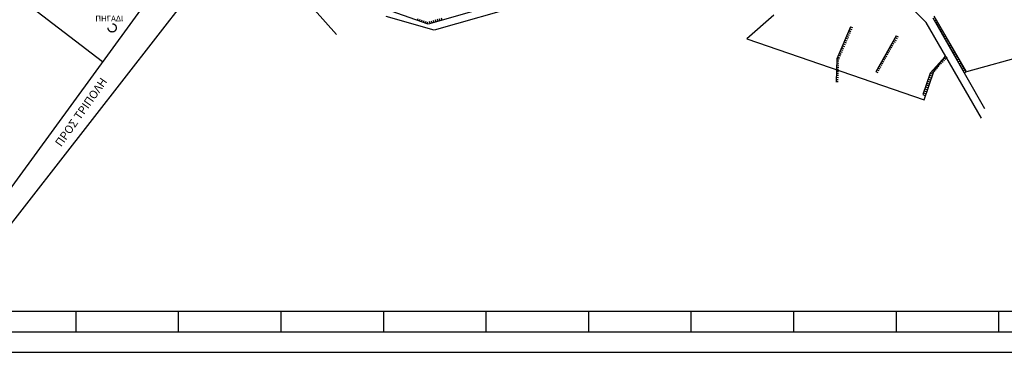
# Model space of a CAD drawing. Units: millimetres. Extents: x -1352 to -215, y 2100 to 2901.
# Drawn here: x -1086 to -606, y 2100 to 2262 of the extents above; entities that cross this region are included whole.
import ezdxf

# ---------------------------------------------------------------- set-up
doc = ezdxf.new("R2010")
doc.units = ezdxf.units.MM
doc.linetypes.add('DASHED2', pattern=[9.525, 6.35, -3.175])
for name, color, linetype, lineweight in [('fraxths', 4, 'Continuous', 30), ('GRAMMES', 2, 'DASHED2', 30), ('TELIKOS DROMOS', 2, 'Continuous', 30), ('ΤΕΧΤ', 6, 'Continuous', 25)]:
    doc.layers.add(name, color=color, linetype=linetype, lineweight=lineweight)
doc.styles.add('ARI8MOI', font='times.ttf', dxfattribs={"height": 5})

msp = doc.modelspace()

# ---------------------------------------------------------------- linework, layer by layer
for p, q in [((-1332.11, 2120.07), (-443.19, 2120.07)), ((-1058.9, 2120.07), (-1058.9, 2110.07)), ((-1008.9, 2120.07), (-1008.9, 2110.07)), ((-958.9, 2120.07), (-958.9, 2110.07)), ((-908.9, 2120.07), (-908.9, 2110.07)), ((-858.93, 2120.07), (-858.93, 2110.07)), ((-858.9, 2120.07), (-858.9, 2110.07)), ((-808.93, 2120.07), (-808.93, 2110.07)), ((-758.93, 2120.07), (-758.93, 2110.07)), ((-708.93, 2120.07), (-708.93, 2110.07)), ((-658.93, 2120.07), (-658.93, 2110.07)), ((-608.95, 2120.07), (-608.95, 2110.07)), ((-608.93, 2120.07), (-608.93, 2110.07)), ((-1342.11, 2110.07), (-224.88, 2110.07)), ((-1352.11, 2100.07), (-214.88, 2100.07))]:
    msp.add_line(p, q)
at = {"layer": 'fraxths'}
for p, q in [((-949.09, 2274.35, -9), (-931.82, 2254.83, -9)), ((-1045.88, 2241.58, -9), (-1080.48, 2268.11, -9)), ((-887.01, 2259.95, -9), (-905.02, 2266.3, -9)), ((-861.39, 2267.24, -9), (-887.01, 2259.95, -9)), ((-839.51, 2269.69, -9), (-884.08, 2257, -9)), ((-884.08, 2257, -9), (-907.54, 2263.6, -9)), ((-892.19, 2261.78, -9), (-891.86, 2262.72, -9)), ((-891.25, 2261.44, -9), (-890.92, 2262.39, -9)), ((-891.25, 2261.44, -9), (-890.92, 2262.39, -9)), ((-890.3, 2261.11, -9), (-889.97, 2262.05, -9)), ((-889.36, 2260.78, -9), (-889.03, 2261.72, -9)), ((-888.42, 2260.45, -9), (-888.09, 2261.39, -9)), ((-885.11, 2260.49, -9), (-885.38, 2261.45, -9)), ((-884.14, 2260.76, -9), (-884.42, 2261.72, -9)), ((-883.18, 2261.04, -9), (-883.46, 2262, -9)), ((-883.18, 2261.04, -9), (-883.46, 2262, -9)), ((-882.22, 2261.31, -9), (-882.49, 2262.27, -9)), ((-881.26, 2261.58, -9), (-881.53, 2262.55, -9)), ((-880.3, 2261.86, -9), (-880.57, 2262.82, -9)), ((-718.54, 2264.33, -9), (-731.65, 2252.83, -9)), ((-624.55, 2236.68, -9), (-640.31, 2263.83, -9)), ((-640.11, 2261.49, -9), (-639.24, 2261.99, -9)), ((-887.48, 2260.11, -9), (-887.14, 2261.06, -9)), ((-886.07, 2260.21, -9), (-886.34, 2261.18, -9)), ((-681.06, 2258.63, -9), (-687.73, 2243.01, -9)), ((-681.84, 2256.79, -9), (-680.92, 2256.39, -9)), ((-681.45, 2257.71, -9), (-680.53, 2257.31, -9)), ((-681.06, 2258.63, -9), (-680.14, 2258.23, -9)), ((-639.6, 2260.62, -9), (-638.74, 2261.12, -9)), ((-639.1, 2259.76, -9), (-638.24, 2260.26, -9)), ((-638.6, 2258.89, -9), (-637.73, 2259.39, -9)), ((-638.1, 2258.03, -9), (-637.23, 2258.53, -9)), ((-637.6, 2257.16, -9), (-636.73, 2257.67, -9)), ((-637.09, 2256.3, -9), (-636.23, 2256.8, -9)), ((-731.65, 2252.83, -9), (-645.28, 2223.11, -9)), ((-683.81, 2252.19, -9), (-682.89, 2251.8, -9)), ((-683.42, 2253.11, -9), (-682.5, 2252.72, -9)), ((-683.42, 2253.11, -9), (-682.5, 2252.72, -9)), ((-683.02, 2254.03, -9), (-682.1, 2253.63, -9)), ((-682.63, 2254.95, -9), (-681.71, 2254.55, -9)), ((-682.24, 2255.87, -9), (-681.32, 2255.47, -9)), ((-682.24, 2255.87, -9), (-681.32, 2255.47, -9)), ((-658.8, 2254.25, -9), (-668.85, 2236.69, -9)), ((-660.29, 2251.65, -9), (-659.42, 2251.15, -9)), ((-660.29, 2251.65, -9), (-659.42, 2251.15, -9)), ((-659.8, 2252.52, -9), (-658.93, 2252.02, -9)), ((-659.3, 2253.39, -9), (-658.43, 2252.89, -9)), ((-658.8, 2254.25, -9), (-657.93, 2253.76, -9)), ((-636.59, 2255.43, -9), (-635.73, 2255.94, -9)), ((-636.09, 2254.57, -9), (-635.22, 2255.07, -9)), ((-635.59, 2253.7, -9), (-634.72, 2254.21, -9)), ((-635.08, 2252.84, -9), (-634.22, 2253.34, -9)), ((-634.58, 2251.97, -9), (-633.72, 2252.48, -9)), ((-685.78, 2247.59, -9), (-684.86, 2247.2, -9)), ((-685.78, 2247.59, -9), (-684.86, 2247.2, -9)), ((-685.38, 2248.51, -9), (-684.46, 2248.12, -9)), ((-684.99, 2249.43, -9), (-684.07, 2249.04, -9)), ((-684.6, 2250.35, -9), (-683.68, 2249.96, -9)), ((-684.6, 2250.35, -9), (-683.68, 2249.96, -9)), ((-684.2, 2251.27, -9), (-683.28, 2250.88, -9)), ((-662.78, 2247.31, -9), (-661.91, 2246.81, -9)), ((-662.28, 2248.18, -9), (-661.41, 2247.68, -9)), ((-661.78, 2249.05, -9), (-660.91, 2248.55, -9)), ((-661.78, 2249.05, -9), (-660.91, 2248.55, -9)), ((-661.29, 2249.91, -9), (-660.42, 2249.42, -9)), ((-660.79, 2250.78, -9), (-659.92, 2250.29, -9)), ((-634.08, 2251.11, -9), (-633.22, 2251.61, -9)), ((-633.58, 2250.24, -9), (-632.71, 2250.75, -9)), ((-633.08, 2249.38, -9), (-632.21, 2249.88, -9)), ((-632.57, 2248.52, -9), (-631.71, 2249.02, -9)), ((-632.07, 2247.65, -9), (-631.21, 2248.15, -9)), ((-631.57, 2246.79, -9), (-630.7, 2247.29, -9)), ((-687.73, 2243.01, -9), (-688.1, 2231.62, -9)), ((-687.73, 2243.01, -9), (-686.73, 2242.98, -9)), ((-687.35, 2243.91, -9), (-686.43, 2243.52, -9)), ((-687.35, 2243.91, -9), (-686.43, 2243.52, -9)), ((-686.96, 2244.83, -9), (-686.04, 2244.44, -9)), ((-686.56, 2245.75, -9), (-685.64, 2245.36, -9)), ((-686.17, 2246.67, -9), (-685.25, 2246.28, -9)), ((-686.17, 2246.67, -9), (-685.25, 2246.28, -9)), ((-665.76, 2242.1, -9), (-664.89, 2241.61, -9)), ((-665.26, 2242.97, -9), (-664.39, 2242.48, -9)), ((-664.76, 2243.84, -9), (-663.9, 2243.34, -9)), ((-664.76, 2243.84, -9), (-663.9, 2243.34, -9)), ((-664.27, 2244.71, -9), (-663.4, 2244.21, -9)), ((-663.77, 2245.58, -9), (-662.9, 2245.08, -9)), ((-663.27, 2246.44, -9), (-662.41, 2245.95, -9)), ((-663.27, 2246.44, -9), (-662.41, 2245.95, -9)), ((-634.73, 2244.26, -9), (-642.27, 2235.97, -9)), ((-640.55, 2236.85, -9), (-634.73, 2244.26, -9)), ((-636.07, 2242.78, -9), (-635.33, 2242.1, -9)), ((-635.4, 2243.52, -9), (-634.66, 2242.84, -9)), ((-634.73, 2244.26, -9), (-633.99, 2243.58, -9)), ((-631.07, 2245.92, -9), (-630.2, 2246.42, -9)), ((-630.56, 2245.06, -9), (-629.7, 2245.56, -9)), ((-630.06, 2244.19, -9), (-629.2, 2244.69, -9)), ((-629.56, 2243.33, -9), (-628.7, 2243.83, -9)), ((-629.06, 2242.46, -9), (-628.19, 2242.96, -9)), ((-628.56, 2241.6, -9), (-627.69, 2242.1, -9)), ((-591.86, 2245.79, -9), (-624.55, 2236.68, -9)), ((-687.9, 2238.02, -9), (-686.9, 2237.98, -9)), ((-687.9, 2238.02, -9), (-686.9, 2237.98, -9)), ((-687.86, 2239.02, -9), (-686.86, 2238.98, -9)), ((-687.86, 2239.02, -9), (-686.86, 2238.98, -9)), ((-687.83, 2240.02, -9), (-686.83, 2239.98, -9)), ((-687.83, 2240.02, -9), (-686.83, 2239.98, -9)), ((-687.8, 2241.02, -9), (-686.8, 2240.98, -9)), ((-687.8, 2241.02, -9), (-686.8, 2240.98, -9)), ((-687.77, 2242.01, -9), (-686.77, 2241.98, -9)), ((-668.24, 2237.76, -9), (-667.37, 2237.27, -9)), ((-667.74, 2238.63, -9), (-666.88, 2238.14, -9)), ((-667.74, 2238.63, -9), (-666.88, 2238.14, -9)), ((-667.25, 2239.5, -9), (-666.38, 2239, -9)), ((-666.75, 2240.37, -9), (-665.88, 2239.87, -9)), ((-666.25, 2241.24, -9), (-665.39, 2240.74, -9)), ((-666.25, 2241.24, -9), (-665.39, 2240.74, -9)), ((-640.78, 2237.6, -9), (-640.05, 2236.93, -9)), ((-640.11, 2238.34, -9), (-639.37, 2237.67, -9)), ((-639.44, 2239.08, -9), (-638.7, 2238.41, -9)), ((-638.76, 2239.82, -9), (-638.03, 2239.15, -9)), ((-638.09, 2240.56, -9), (-637.35, 2239.88, -9)), ((-638.09, 2240.56, -9), (-637.35, 2239.88, -9)), ((-637.42, 2241.3, -9), (-636.68, 2240.62, -9)), ((-636.74, 2242.04, -9), (-636.01, 2241.36, -9)), ((-628.05, 2240.73, -9), (-627.19, 2241.23, -9)), ((-627.55, 2239.87, -9), (-626.69, 2240.37, -9)), ((-627.05, 2239, -9), (-626.18, 2239.51, -9)), ((-626.55, 2238.14, -9), (-625.68, 2238.64, -9)), ((-626.05, 2237.27, -9), (-625.18, 2237.78, -9)), ((-688.06, 2233.02, -9), (-687.06, 2232.99, -9)), ((-688.06, 2233.02, -9), (-687.06, 2232.99, -9)), ((-688.03, 2234.02, -9), (-687.03, 2233.99, -9)), ((-688.03, 2234.02, -9), (-687.03, 2233.99, -9)), ((-688.03, 2234.02, -9), (-687.03, 2233.99, -9)), ((-687.99, 2235.02, -9), (-686.99, 2234.99, -9)), ((-687.99, 2235.02, -9), (-686.99, 2234.99, -9)), ((-687.96, 2236.02, -9), (-686.96, 2235.99, -9)), ((-687.96, 2236.02, -9), (-686.96, 2235.99, -9)), ((-687.93, 2237.02, -9), (-686.93, 2236.98, -9)), ((-687.93, 2237.02, -9), (-686.93, 2236.98, -9)), ((-668.74, 2236.9, -9), (-667.87, 2236.4, -9)), ((-642.27, 2235.97, -9), (-645.85, 2225.57, -9)), ((-645.28, 2223.11, -9), (-640.55, 2236.85, -9)), ((-643.25, 2233.13, -9), (-642.3, 2232.81, -9)), ((-642.92, 2234.08, -9), (-641.98, 2233.75, -9)), ((-642.6, 2235.02, -9), (-641.65, 2234.7, -9)), ((-642.27, 2235.97, -9), (-641.32, 2235.64, -9)), ((-641.46, 2236.86, -9), (-640.72, 2236.19, -9)), ((-641.46, 2236.86, -9), (-640.72, 2236.19, -9)), ((-625.54, 2236.41, -9), (-624.68, 2236.91, -9)), ((-688.09, 2232.02, -9), (-687.09, 2231.99, -9)), ((-644.87, 2228.41, -9), (-643.93, 2228.08, -9)), ((-644.55, 2229.35, -9), (-643.6, 2229.03, -9)), ((-644.22, 2230.3, -9), (-643.28, 2229.97, -9)), ((-643.9, 2231.24, -9), (-642.95, 2230.92, -9)), ((-643.57, 2232.19, -9), (-642.63, 2231.86, -9)), ((-645.85, 2225.57, -9), (-644.9, 2225.24, -9)), ((-645.52, 2226.51, -9), (-644.58, 2226.19, -9)), ((-645.2, 2227.46, -9), (-644.25, 2227.13, -9))]:
    msp.add_line(p, q, dxfattribs=at)
at = {"layer": 'GRAMMES'}
msp.add_circle((-1041.12, 2258.09, -9), 2, dxfattribs=at)
at = {"layer": 'TELIKOS DROMOS'}
for p, q in [((-1015.21, 2283.65, -9), (-1119.8, 2140.19, -9)), ((-1112.8, 2133.92, -9), (-1001.85, 2276.32, -9)), ((-644.31, 2260.76, -9), (-661.98, 2278.58, -9)), ((-641.04, 2263.02, -9), (-615.87, 2218.81, -9)), ((-617.24, 2214.15, -9), (-644.31, 2260.76, -9))]:
    msp.add_line(p, q, dxfattribs=at)

# ---------------------------------------------------------------- texts
at = {"layer": 'ΤΕΧΤ', "style": 'ARI8MOI'}
for s, height, rotation, p in [('ΠΗΓΑΔΙ', 2.8, 0.4775, (-1049.32, 2261.2)), ('ΠΡΟΣ ΤΡΙΠΟΛΗ', 4, 54.803, (-1066.01, 2199.84))]:
    msp.add_text(s, height=height, rotation=rotation, dxfattribs=at).set_placement(p)

doc.saveas('drawing.dxf')
